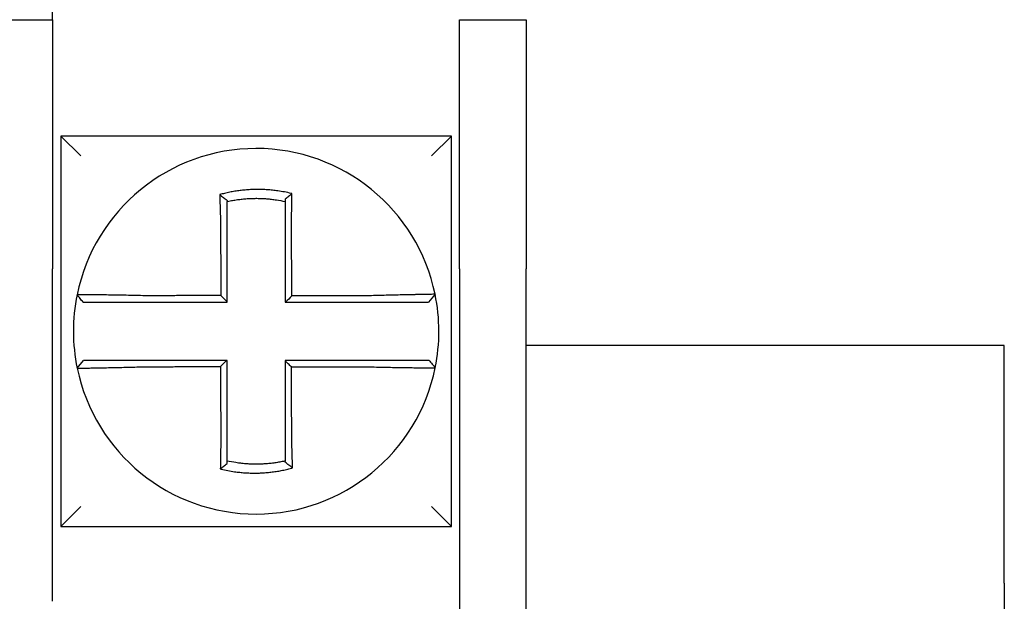
# Model space of a CAD drawing. Units: inches. Extents: x -35 to 95, y -21 to 49.
# Drawn here: x -9 to -8, y 21 to 21 of the extents above; entities that cross this region are included whole.
import ezdxf

# ---------------------------------------------------------------- set-up
doc = ezdxf.new("R2010")
doc.units = ezdxf.units.IN
doc.header["$MEASUREMENT"] = 0

msp = doc.modelspace()

# ---------------------------------------------------------------- linework, layer by layer
at = {"color": 7}
for p, q in [((-8.50567, 21.13604), (-8.50567, 21.32104)), ((-8.54567, 21.13604), (-8.50567, 21.13604)), ((-8.50567, 21.13604), (-8.50567, 20.98604)), ((-8.26067, 21.13604), (-8.22067, 21.13604)), ((-8.26067, 20.98604), (-8.26067, 21.13604)), ((-8.22067, 21.13604), (-8.22067, 20.98604)), ((-8.50067, 21.06604), (-8.48867, 21.05404)), ((-8.50067, 21.06604), (-8.50067, 20.83104)), ((-8.26567, 21.06604), (-8.50067, 21.06604)), ((-8.26567, 21.06604), (-8.27767, 21.05404)), ((-8.26567, 20.83104), (-8.26567, 21.06604)), ((-8.50567, 20.78604), (-8.50567, 20.98604)), ((-8.26067, 20.98604), (-8.26067, 20.78104)), ((-8.22067, 20.72604), (-8.22067, 20.98604)), ((-8.27545, 20.97082), (-8.27935, 20.96604)), ((-7.93283, 20.94004), (-8.22067, 20.94004)), ((-7.93283, 20.79704), (-7.93283, 20.94004)), ((-8.49089, 20.92626), (-8.487, 20.93104)), ((-8.50067, 20.83104), (-8.48867, 20.84304)), ((-8.26567, 20.83104), (-8.27767, 20.84304)), ((-8.50067, 20.83104), (-8.26567, 20.83104)), ((-7.93283, 20.79704), (-7.93283, 20.75704))]:
    msp.add_line(p, q, dxfattribs=at)
for start, end in [(11.68676, 168.46476), (168.48041, 191.68676), (348.48041, 11.68676), (191.68676, 348.46478)]:
    msp.add_arc((-8.38317, 20.94854), 0.11, start, end, dxfattribs=at)
for points, knots in [([(-8.36161, 21.03136), (-8.36176, 21.0314), (-8.36191, 21.03144), (-8.36485, 21.03215), (-8.36748, 21.03265), (-8.3712, 21.03318), (-8.37224, 21.03331), (-8.37433, 21.03353), (-8.37537, 21.03362), (-8.37747, 21.03376), (-8.37851, 21.03381), (-8.38061, 21.03388), (-8.38166, 21.03389), (-8.38287, 21.03388), (-8.38303, 21.03388), (-8.38408, 21.03387), (-8.38496, 21.03385), (-8.38689, 21.03376), (-8.38794, 21.0337), (-8.39003, 21.03353), (-8.39107, 21.03343), (-8.39315, 21.03319), (-8.39418, 21.03305), (-8.39626, 21.03273), (-8.39729, 21.03255), (-8.39931, 21.03216), (-8.40035, 21.03194), (-8.40241, 21.03147), (-8.40338, 21.03123), (-8.4046, 21.0309), (-8.40484, 21.03084), (-8.40508, 21.03077)], [-0.1057484, -0.1057484, -0.1057484, -0.1057484, -0.1045732, -0.1045732, -0.0831638, -0.0831638, -0.0748189, -0.0748189, -0.0664803, -0.0664803, -0.0581481, -0.0581481, -0.0498222, -0.0498222, -0.0485252, -0.0485252, -0.0415027, -0.0415027, -0.0331895, -0.0331895, -0.0248826, -0.0248826, -0.0165821, -0.0165821, -0.0082879, -0.0082879, 0, 0, 0.0075229, 0.0075229, 0.0094037, 0.0094037, 0.0094037, 0.0094037]), ([(-8.40508, 21.03077), (-8.40435, 21.03022), (-8.40361, 21.02966), (-8.40214, 21.02852), (-8.4014, 21.02793), (-8.40067, 21.02733)], [0, 0, 0, 0, 0.0079276, 0.0079276, 0.0160984, 0.0160984, 0.0160984, 0.0160984]), ([(-8.40508, 21.03077), (-8.40507, 21.03044), (-8.40506, 21.03012), (-8.40503, 21.02874), (-8.405, 21.02767), (-8.40496, 21.02631), (-8.40495, 21.02603), (-8.40494, 21.02546), (-8.40493, 21.02518), (-8.40491, 21.02461), (-8.40491, 21.02432), (-8.40489, 21.02375), (-8.40488, 21.02346), (-8.40487, 21.02305), (-8.40486, 21.02292), (-8.40486, 21.02263), (-8.40485, 21.02247), (-8.40484, 21.02202), (-8.40483, 21.02173), (-8.40481, 21.02116), (-8.4048, 21.02087), (-8.40479, 21.0203), (-8.40478, 21.02001), (-8.40476, 21.01944), (-8.40475, 21.01916), (-8.40473, 21.0186), (-8.40472, 21.01832), (-8.40471, 21.01776), (-8.4047, 21.01748), (-8.40467, 21.01665), (-8.40465, 21.01609), (-8.40463, 21.01541), (-8.40463, 21.01529), (-8.40462, 21.01517)], [-0.16154815, -0.16154815, -0.16154815, -0.16154815, -0.15915764, -0.15915764, -0.15144251, -0.15144251, -0.14943036, -0.14943036, -0.14741039, -0.14741039, -0.14538616, -0.14538616, -0.14336136, -0.14336136, -0.14246134, -0.14246134, -0.14133976, -0.14133976, -0.13932522, -0.13932522, -0.13732167, -0.13732167, -0.13533309, -0.13533309, -0.1333635, -0.1333635, -0.13141692, -0.13141692, -0.12949741, -0.12949741, -0.12563984, -0.12563984, -0.12479669, -0.12479669, -0.12479669, -0.12479669]), ([(-8.40067, 21.0266), (-8.40056, 21.02663), (-8.40044, 21.02665), (-8.39931, 21.0269), (-8.39833, 21.0271), (-8.39643, 21.02744), (-8.39546, 21.0276), (-8.39351, 21.02788), (-8.39253, 21.028), (-8.39058, 21.0282), (-8.3896, 21.02829), (-8.38764, 21.02842), (-8.38666, 21.02847), (-8.38485, 21.02853), (-8.38402, 21.02854), (-8.38304, 21.02854), (-8.38289, 21.02854), (-8.38175, 21.02853), (-8.38077, 21.02851), (-8.37881, 21.02843), (-8.37783, 21.02837), (-8.37587, 21.02821), (-8.37489, 21.02812), (-8.37294, 21.02789), (-8.37197, 21.02776), (-8.36921, 21.02733), (-8.36748, 21.02701), (-8.36567, 21.0266)], [-0.00093432, -0.00093432, -0.00093432, -0.00093432, 0, 0, 0.00828786, 0.00828786, 0.01658206, 0.01658206, 0.02488259, 0.02488259, 0.03318945, 0.03318945, 0.04150266, 0.04150266, 0.04852515, 0.04852515, 0.0498222, 0.0498222, 0.05814808, 0.05814808, 0.0664803, 0.0664803, 0.07481887, 0.07481887, 0.08316379, 0.08316379, 0.09845315, 0.09845315, 0.09845315, 0.09845315]), ([(-8.36161, 21.03136), (-8.3623, 21.03082), (-8.36299, 21.03027), (-8.36435, 21.02918), (-8.36501, 21.02863), (-8.36567, 21.02807)], [-0.01498869, -0.01498869, -0.01498869, -0.01498869, -0.00740185, -0.00740185, 0, 0, 0, 0]), ([(-8.36567, 21.02807), (-8.36567, 21.02775), (-8.36567, 21.02744), (-8.36567, 21.02695), (-8.36567, 21.02677), (-8.36567, 21.0266)], [-0.006543442, -0.006543442, -0.006543442, -0.006543442, -0.00400229, -0.00400229, -0.002641218, -0.002641218, -0.002641218, -0.002641218]), ([(-8.3619, 21.01523), (-8.36188, 21.01616), (-8.36186, 21.0171), (-8.36183, 21.01831), (-8.36183, 21.01859), (-8.36182, 21.01915), (-8.36181, 21.01944), (-8.3618, 21.02001), (-8.36179, 21.02029), (-8.36178, 21.02087), (-8.36178, 21.02115), (-8.36176, 21.02173), (-8.36176, 21.02202), (-8.36175, 21.02256), (-8.36174, 21.02281), (-8.36174, 21.0231), (-8.36174, 21.02313), (-8.36173, 21.02346), (-8.36173, 21.02374), (-8.36172, 21.02432), (-8.36171, 21.0246), (-8.3617, 21.02518), (-8.3617, 21.02546), (-8.36169, 21.02603), (-8.36168, 21.02631), (-8.36167, 21.02715), (-8.36166, 21.0277), (-8.36164, 21.02913), (-8.36163, 21.03), (-8.36161, 21.03103), (-8.36161, 21.03119), (-8.36161, 21.03136), (-8.36161, 21.03136), (-8.36161, 21.03136)], [-0.02665004, -0.02665004, -0.02665004, -0.02665004, -0.02014972, -0.02014972, -0.01819325, -0.01819325, -0.01621318, -0.01621318, -0.01421355, -0.01421355, -0.01219837, -0.01219837, -0.01017163, -0.01017163, -0.00838361, -0.00838361, -0.00813728, -0.00813728, -0.0060992, -0.0060992, -0.00406118, -0.00406118, -0.00202692, -0.00202692, 0, 0, 0.00400229, 0.00400229, 0.01040595, 0.01040595, 0.01162784, 0.01162784, 0.01164439, 0.01164439, 0.01164439, 0.01164439]), ([(-8.40067, 21.01517), (-8.40067, 21.01528), (-8.40067, 21.01539), (-8.40067, 21.01601), (-8.40067, 21.01651), (-8.40067, 21.01727), (-8.40067, 21.01752), (-8.40067, 21.01803), (-8.40067, 21.01828), (-8.40067, 21.0188), (-8.40067, 21.01905), (-8.40067, 21.01957), (-8.40067, 21.01983), (-8.40067, 21.02035), (-8.40067, 21.02061), (-8.40067, 21.02113), (-8.40067, 21.02139), (-8.40067, 21.0218), (-8.40067, 21.02194), (-8.40067, 21.0222), (-8.40067, 21.02232), (-8.40067, 21.0227), (-8.40067, 21.02296), (-8.40067, 21.02347), (-8.40067, 21.02373), (-8.40067, 21.02425), (-8.40067, 21.02451), (-8.40067, 21.02502), (-8.40067, 21.02527), (-8.40067, 21.02589), (-8.40067, 21.02625), (-8.40067, 21.0266)], [0.12479669, 0.12479669, 0.12479669, 0.12479669, 0.12563984, 0.12563984, 0.12949741, 0.12949741, 0.13141692, 0.13141692, 0.1333635, 0.1333635, 0.13533309, 0.13533309, 0.13732167, 0.13732167, 0.13932522, 0.13932522, 0.14133976, 0.14133976, 0.14246134, 0.14246134, 0.14336136, 0.14336136, 0.14538616, 0.14538616, 0.14741039, 0.14741039, 0.14943036, 0.14943036, 0.15144251, 0.15144251, 0.15429016, 0.15429016, 0.15429016, 0.15429016]), ([(-8.36567, 21.0266), (-8.36567, 21.02627), (-8.36567, 21.02594), (-8.36567, 21.02535), (-8.36567, 21.02509), (-8.36567, 21.02457), (-8.36567, 21.02431), (-8.36567, 21.02379), (-8.36567, 21.02353), (-8.36567, 21.023), (-8.36567, 21.02274), (-8.36567, 21.02245), (-8.36567, 21.02242), (-8.36567, 21.02215), (-8.36567, 21.02192), (-8.36567, 21.02143), (-8.36567, 21.02116), (-8.36567, 21.02064), (-8.36567, 21.02038), (-8.36567, 21.01985), (-8.36567, 21.01959), (-8.36567, 21.01907), (-8.36567, 21.01881), (-8.36567, 21.0183), (-8.36567, 21.01804), (-8.36567, 21.01693), (-8.36567, 21.01608), (-8.36567, 21.01523)], [-0.00264122, -0.00264122, -0.00264122, -0.00264122, 0, 0, 0.00202692, 0.00202692, 0.00406118, 0.00406118, 0.0060992, 0.0060992, 0.00813728, 0.00813728, 0.00838361, 0.00838361, 0.01017163, 0.01017163, 0.01219837, 0.01219837, 0.01421355, 0.01421355, 0.01621318, 0.01621318, 0.01819325, 0.01819325, 0.02014972, 0.02014972, 0.02665004, 0.02665004, 0.02665004, 0.02665004]), ([(-8.40462, 21.01517), (-8.40461, 21.01276), (-8.4046, 21.01035), (-8.40458, 21.00654), (-8.40458, 21.00514), (-8.40456, 21.00235), (-8.40456, 21.00095), (-8.40454, 20.99816), (-8.40454, 20.99676), (-8.40452, 20.99397), (-8.40452, 20.99257), (-8.40451, 20.99102), (-8.40451, 20.99087), (-8.4045, 20.98948), (-8.4045, 20.98823), (-8.40448, 20.98559), (-8.40448, 20.98419), (-8.40447, 20.9814), (-8.40446, 20.98), (-8.40445, 20.97721), (-8.40444, 20.97581), (-8.40443, 20.97302), (-8.40442, 20.97163), (-8.40441, 20.97016), (-8.40441, 20.9701), (-8.40441, 20.97003)], [-0.1247967, -0.1247967, -0.1247967, -0.1247967, -0.1064223, -0.1064223, -0.09578, -0.09578, -0.0851378, -0.0851378, -0.0744956, -0.0744956, -0.0638534, -0.0638534, -0.0626893, -0.0626893, -0.0532111, -0.0532111, -0.0425689, -0.0425689, -0.0319267, -0.0319267, -0.0212845, -0.0212845, -0.0106422, -0.0106422, -0.0101375, -0.0101375, -0.0101375, -0.0101375]), ([(-8.40067, 20.9663), (-8.40067, 20.96761), (-8.40067, 20.96892), (-8.40067, 20.97163), (-8.40067, 20.97302), (-8.40067, 20.97581), (-8.40067, 20.97721), (-8.40067, 20.98), (-8.40067, 20.9814), (-8.40067, 20.98419), (-8.40067, 20.98559), (-8.40067, 20.98823), (-8.40067, 20.98948), (-8.40067, 20.99087), (-8.40067, 20.99102), (-8.40067, 20.99257), (-8.40067, 20.99397), (-8.40067, 20.99676), (-8.40067, 20.99816), (-8.40067, 21.00095), (-8.40067, 21.00235), (-8.40067, 21.00514), (-8.40067, 21.00654), (-8.40067, 21.01035), (-8.40067, 21.01276), (-8.40067, 21.01517)], [0.0006686, 0.0006686, 0.0006686, 0.0006686, 0.0106422, 0.0106422, 0.0212845, 0.0212845, 0.0319267, 0.0319267, 0.0425689, 0.0425689, 0.0532111, 0.0532111, 0.0626893, 0.0626893, 0.0638534, 0.0638534, 0.0744956, 0.0744956, 0.0851378, 0.0851378, 0.09578, 0.09578, 0.1064223, 0.1064223, 0.1247967, 0.1247967, 0.1247967, 0.1247967]), ([(-8.36567, 21.01523), (-8.36567, 21.01419), (-8.36567, 21.01316), (-8.36567, 21.01073), (-8.36567, 21.00933), (-8.36567, 21.00654), (-8.36567, 21.00514), (-8.36567, 21.00235), (-8.36567, 21.00095), (-8.36567, 20.99816), (-8.36567, 20.99676), (-8.36567, 20.99397), (-8.36567, 20.99257), (-8.36567, 20.99103), (-8.36567, 20.99089), (-8.36567, 20.98949), (-8.36567, 20.98824), (-8.36567, 20.98559), (-8.36567, 20.98419), (-8.36567, 20.9814), (-8.36567, 20.98), (-8.36567, 20.97721), (-8.36567, 20.97581), (-8.36567, 20.97163), (-8.36567, 20.96883), (-8.36567, 20.96604)], [0.02665, 0.02665, 0.02665, 0.02665, 0.0345292, 0.0345292, 0.0451714, 0.0451714, 0.0558136, 0.0558136, 0.0664559, 0.0664559, 0.0770981, 0.0770981, 0.0877403, 0.0877403, 0.0888457, 0.0888457, 0.0983825, 0.0983825, 0.1090248, 0.1090248, 0.119667, 0.119667, 0.1303092, 0.1303092, 0.1515937, 0.1515937, 0.1515937, 0.1515937]), ([(-8.36169, 20.96977), (-8.3617, 20.97132), (-8.3617, 20.97287), (-8.36172, 20.97581), (-8.36172, 20.97721), (-8.36174, 20.98), (-8.36174, 20.9814), (-8.36176, 20.98419), (-8.36176, 20.98559), (-8.36178, 20.98824), (-8.36178, 20.98949), (-8.36179, 20.99089), (-8.36179, 20.99103), (-8.3618, 20.99257), (-8.3618, 20.99397), (-8.36182, 20.99676), (-8.36182, 20.99816), (-8.36183, 21.00095), (-8.36184, 21.00235), (-8.36185, 21.00514), (-8.36186, 21.00654), (-8.36187, 21.00933), (-8.36188, 21.01073), (-8.36189, 21.01316), (-8.3619, 21.01419), (-8.3619, 21.01523)], [-0.1421171, -0.1421171, -0.1421171, -0.1421171, -0.1303092, -0.1303092, -0.119667, -0.119667, -0.1090248, -0.1090248, -0.0983825, -0.0983825, -0.0888457, -0.0888457, -0.0877403, -0.0877403, -0.0770981, -0.0770981, -0.0664559, -0.0664559, -0.0558136, -0.0558136, -0.0451714, -0.0451714, -0.0345292, -0.0345292, -0.02665, -0.02665, -0.02665, -0.02665]), ([(-8.49095, 20.97054), (-8.49095, 20.97053), (-8.49095, 20.97053), (-8.49095, 20.97053), (-8.49095, 20.97053), (-8.49095, 20.97053), (-8.49095, 20.97053), (-8.49095, 20.97052), (-8.49095, 20.97052), (-8.49095, 20.97052), (-8.49095, 20.97052), (-8.49095, 20.97052), (-8.49095, 20.97052), (-8.49095, 20.97052), (-8.49095, 20.97052), (-8.49095, 20.97052), (-8.49095, 20.97052), (-8.49095, 20.97051), (-8.49095, 20.97051), (-8.49095, 20.97051), (-8.49096, 20.97051), (-8.49096, 20.97051), (-8.49096, 20.97051), (-8.49096, 20.97051), (-8.49096, 20.97051), (-8.49096, 20.97051), (-8.49096, 20.97051), (-8.49096, 20.97051)], [-0.0254388, -0.0254388, -0.0254388, -0.0254388, -0.02116721, -0.02116721, -0.01905049, -0.01905049, -0.01693377, -0.01693377, -0.01481705, -0.01481705, -0.01271677, -0.01271677, -0.01270033, -0.01270033, -0.01058361, -0.01058361, -0.00846688, -0.00846688, -0.00635016, -0.00635016, -0.00423344, -0.00423344, -0.00211672, -0.00211672, 0, 0, 0.00000783, 0.00000783, 0.00000783, 0.00000783]), ([(-8.4873, 20.96604), (-8.48791, 20.96678), (-8.48852, 20.96753), (-8.48974, 20.96902), (-8.49035, 20.96976), (-8.49096, 20.97051)], [0, 0, 0, 0, 0.00733474, 0.00733474, 0.01466947, 0.01466947, 0.01466947, 0.01466947]), ([(-8.44983, 20.96992), (-8.45375, 20.97002), (-8.45768, 20.97011), (-8.46314, 20.97022), (-8.46478, 20.97025), (-8.46795, 20.9703), (-8.46949, 20.97033), (-8.47251, 20.97037), (-8.474, 20.97039), (-8.4766, 20.97043), (-8.47774, 20.97044), (-8.47898, 20.97045), (-8.47914, 20.97046), (-8.4805, 20.97047), (-8.48163, 20.97048), (-8.48375, 20.97051), (-8.48475, 20.97051), (-8.48649, 20.97053), (-8.48726, 20.97053), (-8.48857, 20.97054), (-8.48912, 20.97054), (-8.49004, 20.97055), (-8.49038, 20.97055), (-8.49084, 20.97054), (-8.49095, 20.97054), (-8.49095, 20.97054)], [-0.171762, -0.171762, -0.171762, -0.171762, -0.1446261, -0.1446261, -0.1326816, -0.1326816, -0.1208916, -0.1208916, -0.1086117, -0.1086117, -0.0982952, -0.0982952, -0.0967515, -0.0967515, -0.085043, -0.085043, -0.07283, -0.07283, -0.0610374, -0.0610374, -0.0493337, -0.0493337, -0.037136, -0.037136, -0.0254388, -0.0254388, -0.0254388, -0.0254388]), ([(-8.40441, 20.97003), (-8.40596, 20.97003), (-8.4075, 20.97002), (-8.41045, 20.97002), (-8.41184, 20.97001), (-8.41464, 20.97001), (-8.41603, 20.97), (-8.41883, 20.97), (-8.42022, 20.96999), (-8.42301, 20.96999), (-8.42441, 20.96998), (-8.42581, 20.96998), (-8.42581, 20.96998), (-8.42721, 20.96998), (-8.4286, 20.96997), (-8.4314, 20.96997), (-8.43279, 20.96996), (-8.43558, 20.96996), (-8.43698, 20.96995), (-8.43977, 20.96995), (-8.44117, 20.96994), (-8.44396, 20.96994), (-8.44536, 20.96993), (-8.44778, 20.96993), (-8.4488, 20.96992), (-8.44983, 20.96992)], [-0.2870901, -0.2870901, -0.2870901, -0.2870901, -0.2753115, -0.2753115, -0.2646692, -0.2646692, -0.254027, -0.254027, -0.2433848, -0.2433848, -0.2327525, -0.2327525, -0.2327425, -0.2327425, -0.2221003, -0.2221003, -0.2114581, -0.2114581, -0.2008159, -0.2008159, -0.1901736, -0.1901736, -0.1795314, -0.1795314, -0.171762, -0.171762, -0.171762, -0.171762]), ([(-8.40441, 20.97003), (-8.40379, 20.96941), (-8.40317, 20.96879), (-8.40192, 20.96755), (-8.4013, 20.96692), (-8.40067, 20.9663)], [0, 0, 0, 0, 0.00819805, 0.00819805, 0.01643114, 0.01643114, 0.01643114, 0.01643114]), ([(-8.3165, 20.96988), (-8.31893, 20.96987), (-8.32135, 20.96987), (-8.32517, 20.96986), (-8.32657, 20.96985), (-8.32936, 20.96985), (-8.33076, 20.96984), (-8.33355, 20.96984), (-8.33495, 20.96983), (-8.33774, 20.96983), (-8.33914, 20.96982), (-8.34053, 20.96982), (-8.34054, 20.96982), (-8.34193, 20.96982), (-8.34333, 20.96981), (-8.34612, 20.96981), (-8.34752, 20.9698), (-8.35031, 20.9698), (-8.35171, 20.96979), (-8.3545, 20.96979), (-8.3559, 20.96978), (-8.35869, 20.96978), (-8.36009, 20.96977), (-8.36155, 20.96977), (-8.36162, 20.96977), (-8.36169, 20.96977)], [-0.1248656, -0.1248656, -0.1248656, -0.1248656, -0.1064223, -0.1064223, -0.09578, -0.09578, -0.0851378, -0.0851378, -0.0744956, -0.0744956, -0.0638534, -0.0638534, -0.063844, -0.063844, -0.0532111, -0.0532111, -0.0425689, -0.0425689, -0.0319267, -0.0319267, -0.0212845, -0.0212845, -0.0106422, -0.0106422, -0.0101158, -0.0101158, -0.0101158, -0.0101158]), ([(-8.27545, 20.97082), (-8.27545, 20.97081), (-8.27591, 20.9708), (-8.27726, 20.97076), (-8.27781, 20.97075), (-8.27912, 20.97073), (-8.27988, 20.97071), (-8.28162, 20.97068), (-8.28261, 20.97066), (-8.28473, 20.97062), (-8.28586, 20.9706), (-8.28725, 20.97057), (-8.28744, 20.97057), (-8.28869, 20.97054), (-8.28979, 20.97052), (-8.29235, 20.97047), (-8.29383, 20.97044), (-8.29686, 20.97038), (-8.29839, 20.97034), (-8.30156, 20.97027), (-8.3032, 20.97023), (-8.3066, 20.97015), (-8.30837, 20.97011), (-8.31175, 20.97002), (-8.31338, 20.96997), (-8.3155, 20.96991), (-8.316, 20.96989), (-8.3165, 20.96988)], [-0.2703526, -0.2703526, -0.2703526, -0.2703526, -0.2467351, -0.2467351, -0.2351656, -0.2351656, -0.2234891, -0.2234891, -0.2113762, -0.2113762, -0.1997447, -0.1997447, -0.1978909, -0.1978909, -0.1879438, -0.1879438, -0.1757064, -0.1757064, -0.1639401, -0.1639401, -0.1520032, -0.1520032, -0.1395897, -0.1395897, -0.1283271, -0.1283271, -0.1248656, -0.1248656, -0.1248656, -0.1248656]), ([(-8.4873, 20.96604), (-8.4873, 20.96604), (-8.4873, 20.96604), (-8.4873, 20.96604), (-8.48729, 20.96604), (-8.48729, 20.96604), (-8.48729, 20.96604), (-8.48729, 20.96604), (-8.48729, 20.96604), (-8.48729, 20.96604), (-8.48729, 20.96604), (-8.48729, 20.96604), (-8.48729, 20.96604), (-8.48728, 20.96604), (-8.48728, 20.96604), (-8.48728, 20.96604), (-8.48728, 20.96604), (-8.48728, 20.96604), (-8.48728, 20.96604), (-8.48728, 20.96604), (-8.48728, 20.96604), (-8.48728, 20.96604), (-8.48728, 20.96604), (-8.48727, 20.96604), (-8.48727, 20.96604), (-8.48727, 20.96604), (-8.48727, 20.96604), (-8.48727, 20.96604)], [-0.00000783, -0.00000783, -0.00000783, -0.00000783, 0, 0, 0.00211672, 0.00211672, 0.00423344, 0.00423344, 0.00635016, 0.00635016, 0.00846688, 0.00846688, 0.01058361, 0.01058361, 0.01270033, 0.01270033, 0.01271677, 0.01271677, 0.01481705, 0.01481705, 0.01693377, 0.01693377, 0.01905049, 0.01905049, 0.02116721, 0.02116721, 0.0254388, 0.0254388, 0.0254388, 0.0254388]), ([(-8.48727, 20.96604), (-8.48726, 20.96604), (-8.48716, 20.96604), (-8.48674, 20.96604), (-8.48642, 20.96604), (-8.48558, 20.96604), (-8.48508, 20.96604), (-8.48388, 20.96604), (-8.48319, 20.96604), (-8.48159, 20.96604), (-8.48069, 20.96604), (-8.47875, 20.96604), (-8.47773, 20.96604), (-8.47649, 20.96604), (-8.47634, 20.96604), (-8.47521, 20.96604), (-8.47418, 20.96604), (-8.47181, 20.96604), (-8.47046, 20.96604), (-8.46771, 20.96604), (-8.46632, 20.96604), (-8.46343, 20.96604), (-8.46194, 20.96604), (-8.45698, 20.96604), (-8.4534, 20.96604), (-8.44983, 20.96604)], [0.0254388, 0.0254388, 0.0254388, 0.0254388, 0.037136, 0.037136, 0.0493337, 0.0493337, 0.0610374, 0.0610374, 0.07283, 0.07283, 0.085043, 0.085043, 0.0967515, 0.0967515, 0.0982952, 0.0982952, 0.1086117, 0.1086117, 0.1208916, 0.1208916, 0.1326816, 0.1326816, 0.1446261, 0.1446261, 0.171762, 0.171762, 0.171762, 0.171762]), ([(-8.44983, 20.96604), (-8.4488, 20.96604), (-8.44778, 20.96604), (-8.44536, 20.96604), (-8.44396, 20.96604), (-8.44117, 20.96604), (-8.43977, 20.96604), (-8.43698, 20.96604), (-8.43558, 20.96604), (-8.43279, 20.96604), (-8.4314, 20.96604), (-8.4286, 20.96604), (-8.42721, 20.96604), (-8.42581, 20.96604), (-8.42581, 20.96604), (-8.42441, 20.96604), (-8.42301, 20.96604), (-8.42022, 20.96604), (-8.41883, 20.96604), (-8.41603, 20.96604), (-8.41464, 20.96604), (-8.41184, 20.96604), (-8.41045, 20.96604), (-8.40626, 20.96604), (-8.40346, 20.96604), (-8.40067, 20.96604)], [0.171762, 0.171762, 0.171762, 0.171762, 0.1795314, 0.1795314, 0.1901736, 0.1901736, 0.2008159, 0.2008159, 0.2114581, 0.2114581, 0.2221003, 0.2221003, 0.2327425, 0.2327425, 0.2327525, 0.2327525, 0.2433848, 0.2433848, 0.254027, 0.254027, 0.2646692, 0.2646692, 0.2753115, 0.2753115, 0.2965896, 0.2965896, 0.2965896, 0.2965896]), ([(-8.36541, 20.96604), (-8.3641, 20.96604), (-8.36279, 20.96604), (-8.36009, 20.96604), (-8.35869, 20.96604), (-8.3559, 20.96604), (-8.3545, 20.96604), (-8.35171, 20.96604), (-8.35031, 20.96604), (-8.34752, 20.96604), (-8.34612, 20.96604), (-8.34333, 20.96604), (-8.34193, 20.96604), (-8.34054, 20.96604), (-8.34053, 20.96604), (-8.33914, 20.96604), (-8.33774, 20.96604), (-8.33495, 20.96604), (-8.33355, 20.96604), (-8.33076, 20.96604), (-8.32936, 20.96604), (-8.32657, 20.96604), (-8.32517, 20.96604), (-8.32135, 20.96604), (-8.31893, 20.96604), (-8.3165, 20.96604)], [0.0006701, 0.0006701, 0.0006701, 0.0006701, 0.0106422, 0.0106422, 0.0212845, 0.0212845, 0.0319267, 0.0319267, 0.0425689, 0.0425689, 0.0532111, 0.0532111, 0.063844, 0.063844, 0.0638534, 0.0638534, 0.0744956, 0.0744956, 0.0851378, 0.0851378, 0.09578, 0.09578, 0.1064223, 0.1064223, 0.1248656, 0.1248656, 0.1248656, 0.1248656]), ([(-8.3165, 20.96604), (-8.31605, 20.96604), (-8.31559, 20.96604), (-8.31365, 20.96604), (-8.31218, 20.96604), (-8.30909, 20.96604), (-8.30749, 20.96604), (-8.3044, 20.96604), (-8.30292, 20.96604), (-8.30004, 20.96604), (-8.29865, 20.96604), (-8.29591, 20.96604), (-8.29457, 20.96604), (-8.29225, 20.96604), (-8.29126, 20.96604), (-8.29014, 20.96604), (-8.28996, 20.96604), (-8.2887, 20.96604), (-8.28769, 20.96604), (-8.28577, 20.96604), (-8.28488, 20.96604), (-8.28331, 20.96604), (-8.28263, 20.96604), (-8.28145, 20.96604), (-8.28096, 20.96604), (-8.27976, 20.96604), (-8.27935, 20.96604), (-8.27935, 20.96604)], [0.1248656, 0.1248656, 0.1248656, 0.1248656, 0.1283271, 0.1283271, 0.1395897, 0.1395897, 0.1520032, 0.1520032, 0.1639401, 0.1639401, 0.1757064, 0.1757064, 0.1879438, 0.1879438, 0.1978909, 0.1978909, 0.1997447, 0.1997447, 0.2113762, 0.2113762, 0.2234891, 0.2234891, 0.2351656, 0.2351656, 0.2467351, 0.2467351, 0.2701034, 0.2701034, 0.2701034, 0.2701034]), ([(-8.44984, 20.93104), (-8.4503, 20.93104), (-8.45075, 20.93104), (-8.45269, 20.93104), (-8.45417, 20.93104), (-8.45725, 20.93104), (-8.45885, 20.93104), (-8.46194, 20.93104), (-8.46343, 20.93104), (-8.4663, 20.93104), (-8.46769, 20.93104), (-8.47043, 20.93104), (-8.47177, 20.93104), (-8.47409, 20.93104), (-8.47509, 20.93104), (-8.47621, 20.93104), (-8.47638, 20.93104), (-8.47764, 20.93104), (-8.47866, 20.93104), (-8.48057, 20.93104), (-8.48146, 20.93104), (-8.48303, 20.93104), (-8.48372, 20.93104), (-8.48489, 20.93104), (-8.48539, 20.93104), (-8.48659, 20.93104), (-8.487, 20.93104), (-8.487, 20.93104)], [0.1248656, 0.1248656, 0.1248656, 0.1248656, 0.1283271, 0.1283271, 0.1395897, 0.1395897, 0.1520032, 0.1520032, 0.1639401, 0.1639401, 0.1757064, 0.1757064, 0.1879438, 0.1879438, 0.1978909, 0.1978909, 0.1997447, 0.1997447, 0.2113762, 0.2113762, 0.2234891, 0.2234891, 0.2351656, 0.2351656, 0.2467351, 0.2467351, 0.2701034, 0.2701034, 0.2701034, 0.2701034]), ([(-8.40094, 20.93104), (-8.40224, 20.93104), (-8.40355, 20.93104), (-8.40626, 20.93104), (-8.40766, 20.93104), (-8.41045, 20.93104), (-8.41184, 20.93104), (-8.41464, 20.93104), (-8.41603, 20.93104), (-8.41883, 20.93104), (-8.42022, 20.93104), (-8.42302, 20.93104), (-8.42441, 20.93104), (-8.42581, 20.93104), (-8.42581, 20.93104), (-8.42721, 20.93104), (-8.4286, 20.93104), (-8.4314, 20.93104), (-8.43279, 20.93104), (-8.43559, 20.93104), (-8.43698, 20.93104), (-8.43978, 20.93104), (-8.44117, 20.93104), (-8.44499, 20.93104), (-8.44741, 20.93104), (-8.44984, 20.93104)], [0.0006701, 0.0006701, 0.0006701, 0.0006701, 0.0106422, 0.0106422, 0.0212845, 0.0212845, 0.0319267, 0.0319267, 0.0425689, 0.0425689, 0.0532111, 0.0532111, 0.063844, 0.063844, 0.0638534, 0.0638534, 0.0744956, 0.0744956, 0.0851378, 0.0851378, 0.09578, 0.09578, 0.1064223, 0.1064223, 0.1248656, 0.1248656, 0.1248656, 0.1248656]), ([(-8.44984, 20.9272), (-8.44741, 20.92721), (-8.44499, 20.92721), (-8.44117, 20.92722), (-8.43978, 20.92722), (-8.43698, 20.92723), (-8.43559, 20.92723), (-8.43279, 20.92724), (-8.4314, 20.92724), (-8.4286, 20.92725), (-8.42721, 20.92725), (-8.42581, 20.92726), (-8.42581, 20.92726), (-8.42441, 20.92726), (-8.42302, 20.92726), (-8.42022, 20.92727), (-8.41883, 20.92727), (-8.41603, 20.92728), (-8.41464, 20.92728), (-8.41184, 20.92729), (-8.41045, 20.92729), (-8.40766, 20.9273), (-8.40626, 20.9273), (-8.40479, 20.92731), (-8.40472, 20.92731), (-8.40465, 20.92731)], [-0.1248656, -0.1248656, -0.1248656, -0.1248656, -0.1064223, -0.1064223, -0.09578, -0.09578, -0.0851378, -0.0851378, -0.0744956, -0.0744956, -0.0638534, -0.0638534, -0.063844, -0.063844, -0.0532111, -0.0532111, -0.0425689, -0.0425689, -0.0319267, -0.0319267, -0.0212845, -0.0212845, -0.0106422, -0.0106422, -0.0101158, -0.0101158, -0.0101158, -0.0101158]), ([(-8.40465, 20.92731), (-8.40465, 20.92576), (-8.40464, 20.92421), (-8.40463, 20.92126), (-8.40462, 20.91987), (-8.40461, 20.91707), (-8.4046, 20.91568), (-8.40459, 20.91288), (-8.40458, 20.91149), (-8.40457, 20.90884), (-8.40456, 20.90759), (-8.40456, 20.90619), (-8.40456, 20.90605), (-8.40455, 20.9045), (-8.40454, 20.90311), (-8.40453, 20.90031), (-8.40452, 20.89892), (-8.40451, 20.89612), (-8.4045, 20.89473), (-8.40449, 20.89193), (-8.40448, 20.89054), (-8.40447, 20.88774), (-8.40446, 20.88635), (-8.40445, 20.88392), (-8.40445, 20.88288), (-8.40444, 20.88185)], [-0.1421171, -0.1421171, -0.1421171, -0.1421171, -0.1303092, -0.1303092, -0.119667, -0.119667, -0.1090248, -0.1090248, -0.0983825, -0.0983825, -0.0888457, -0.0888457, -0.0877403, -0.0877403, -0.0770981, -0.0770981, -0.0664559, -0.0664559, -0.0558136, -0.0558136, -0.0451714, -0.0451714, -0.0345292, -0.0345292, -0.02665, -0.02665, -0.02665, -0.02665]), ([(-8.40067, 20.88185), (-8.40067, 20.88288), (-8.40067, 20.88392), (-8.40067, 20.88635), (-8.40067, 20.88774), (-8.40067, 20.89054), (-8.40067, 20.89193), (-8.40067, 20.89473), (-8.40067, 20.89612), (-8.40067, 20.89892), (-8.40067, 20.90031), (-8.40067, 20.90311), (-8.40067, 20.9045), (-8.40067, 20.90605), (-8.40067, 20.90619), (-8.40067, 20.90759), (-8.40067, 20.90884), (-8.40067, 20.91149), (-8.40067, 20.91288), (-8.40067, 20.91568), (-8.40067, 20.91707), (-8.40067, 20.91987), (-8.40067, 20.92126), (-8.40067, 20.92545), (-8.40067, 20.92825), (-8.40067, 20.93104)], [0.02665, 0.02665, 0.02665, 0.02665, 0.0345292, 0.0345292, 0.0451714, 0.0451714, 0.0558136, 0.0558136, 0.0664559, 0.0664559, 0.0770981, 0.0770981, 0.0877403, 0.0877403, 0.0888457, 0.0888457, 0.0983825, 0.0983825, 0.1090248, 0.1090248, 0.119667, 0.119667, 0.1303092, 0.1303092, 0.1515937, 0.1515937, 0.1515937, 0.1515937]), ([(-8.31652, 20.93104), (-8.31754, 20.93104), (-8.31856, 20.93104), (-8.32098, 20.93104), (-8.32238, 20.93104), (-8.32517, 20.93104), (-8.32657, 20.93104), (-8.32936, 20.93104), (-8.33076, 20.93104), (-8.33355, 20.93104), (-8.33495, 20.93104), (-8.33774, 20.93104), (-8.33914, 20.93104), (-8.34054, 20.93104), (-8.34054, 20.93104), (-8.34193, 20.93104), (-8.34333, 20.93104), (-8.34612, 20.93104), (-8.34752, 20.93104), (-8.35031, 20.93104), (-8.35171, 20.93104), (-8.3545, 20.93104), (-8.3559, 20.93104), (-8.36009, 20.93104), (-8.36288, 20.93104), (-8.36567, 20.93104)], [0.1717733, 0.1717733, 0.1717733, 0.1717733, 0.1795427, 0.1795427, 0.1901849, 0.1901849, 0.2008271, 0.2008271, 0.2114693, 0.2114693, 0.2221116, 0.2221116, 0.2327538, 0.2327538, 0.2327638, 0.2327638, 0.243396, 0.243396, 0.2540383, 0.2540383, 0.2646805, 0.2646805, 0.2753227, 0.2753227, 0.2966009, 0.2966009, 0.2966009, 0.2966009]), ([(-8.36193, 20.92705), (-8.36255, 20.92767), (-8.36318, 20.92829), (-8.36442, 20.92953), (-8.36505, 20.93015), (-8.36567, 20.93078)], [0, 0, 0, 0, 0.00819965, 0.00819965, 0.01643114, 0.01643114, 0.01643114, 0.01643114]), ([(-8.36567, 20.93078), (-8.36567, 20.92947), (-8.36567, 20.92816), (-8.36567, 20.92545), (-8.36567, 20.92406), (-8.36567, 20.92126), (-8.36567, 20.91987), (-8.36567, 20.91707), (-8.36567, 20.91568), (-8.36567, 20.91288), (-8.36567, 20.91149), (-8.36567, 20.90869), (-8.36567, 20.9073), (-8.36567, 20.9059), (-8.36567, 20.9059), (-8.36567, 20.9045), (-8.36567, 20.90311), (-8.36567, 20.90031), (-8.36567, 20.89892), (-8.36567, 20.89612), (-8.36567, 20.89473), (-8.36567, 20.89193), (-8.36567, 20.89054), (-8.36567, 20.88673), (-8.36567, 20.88432), (-8.36567, 20.88191)], [0.0006686, 0.0006686, 0.0006686, 0.0006686, 0.0106422, 0.0106422, 0.0212845, 0.0212845, 0.0319267, 0.0319267, 0.0425689, 0.0425689, 0.0532111, 0.0532111, 0.0638529, 0.0638529, 0.0638534, 0.0638534, 0.0744956, 0.0744956, 0.0851378, 0.0851378, 0.09578, 0.09578, 0.1064223, 0.1064223, 0.1247967, 0.1247967, 0.1247967, 0.1247967]), ([(-8.27908, 20.93104), (-8.27908, 20.93104), (-8.27919, 20.93104), (-8.2796, 20.93104), (-8.27992, 20.93104), (-8.28076, 20.93104), (-8.28126, 20.93104), (-8.28246, 20.93104), (-8.28316, 20.93104), (-8.28475, 20.93104), (-8.28565, 20.93104), (-8.28759, 20.93104), (-8.28862, 20.93104), (-8.28986, 20.93104), (-8.29, 20.93104), (-8.29113, 20.93104), (-8.29216, 20.93104), (-8.29453, 20.93104), (-8.29588, 20.93104), (-8.29863, 20.93104), (-8.30003, 20.93104), (-8.30291, 20.93104), (-8.3044, 20.93104), (-8.30936, 20.93104), (-8.31294, 20.93104), (-8.31652, 20.93104)], [0.0253976, 0.0253976, 0.0253976, 0.0253976, 0.0371473, 0.0371473, 0.049345, 0.049345, 0.0610487, 0.0610487, 0.0728412, 0.0728412, 0.0850543, 0.0850543, 0.0967628, 0.0967628, 0.0983004, 0.0983004, 0.1086229, 0.1086229, 0.1209029, 0.1209029, 0.1326928, 0.1326928, 0.1446374, 0.1446374, 0.1717733, 0.1717733, 0.1717733, 0.1717733]), ([(-8.27905, 20.93104), (-8.27905, 20.93104), (-8.27905, 20.93104), (-8.27905, 20.93104), (-8.27905, 20.93104), (-8.27905, 20.93104), (-8.27905, 20.93104), (-8.27906, 20.93104), (-8.27906, 20.93104), (-8.27906, 20.93104), (-8.27906, 20.93104), (-8.27906, 20.93104), (-8.27906, 20.93104), (-8.27906, 20.93104), (-8.27906, 20.93104), (-8.27906, 20.93104), (-8.27906, 20.93104), (-8.27907, 20.93104), (-8.27907, 20.93104), (-8.27907, 20.93104), (-8.27907, 20.93104), (-8.27907, 20.93104), (-8.27907, 20.93104), (-8.27907, 20.93104), (-8.27907, 20.93104), (-8.27908, 20.93104)], [0, 0, 0, 0, 0.00211672, 0.00211672, 0.00423344, 0.00423344, 0.00635016, 0.00635016, 0.00846688, 0.00846688, 0.0105836, 0.0105836, 0.01269902, 0.01269902, 0.01270033, 0.01270033, 0.01481705, 0.01481705, 0.01693377, 0.01693377, 0.01905049, 0.01905049, 0.02116721, 0.02116721, 0.02539764, 0.02539764, 0.02539764, 0.02539764]), ([(-8.27905, 20.93104), (-8.27844, 20.93029), (-8.27783, 20.92955), (-8.27661, 20.92806), (-8.276, 20.92732), (-8.27539, 20.92657)], [0, 0, 0, 0, 0.00733475, 0.00733475, 0.0146695, 0.0146695, 0.0146695, 0.0146695]), ([(-8.49089, 20.92626), (-8.49089, 20.92627), (-8.49043, 20.92628), (-8.48908, 20.92631), (-8.48853, 20.92632), (-8.48723, 20.92635), (-8.48647, 20.92637), (-8.48472, 20.9264), (-8.48373, 20.92642), (-8.48161, 20.92646), (-8.48049, 20.92648), (-8.47909, 20.92651), (-8.4789, 20.92651), (-8.47766, 20.92654), (-8.47656, 20.92656), (-8.47399, 20.92661), (-8.47251, 20.92664), (-8.46949, 20.9267), (-8.46795, 20.92673), (-8.46478, 20.92681), (-8.46314, 20.92684), (-8.45974, 20.92693), (-8.45798, 20.92697), (-8.45459, 20.92706), (-8.45297, 20.92711), (-8.45084, 20.92717), (-8.45034, 20.92718), (-8.44984, 20.9272)], [-0.2703526, -0.2703526, -0.2703526, -0.2703526, -0.2467351, -0.2467351, -0.2351656, -0.2351656, -0.2234891, -0.2234891, -0.2113762, -0.2113762, -0.1997447, -0.1997447, -0.1978909, -0.1978909, -0.1879438, -0.1879438, -0.1757064, -0.1757064, -0.1639401, -0.1639401, -0.1520032, -0.1520032, -0.1395897, -0.1395897, -0.1283271, -0.1283271, -0.1248656, -0.1248656, -0.1248656, -0.1248656]), ([(-8.36193, 20.92705), (-8.36039, 20.92705), (-8.35884, 20.92705), (-8.3559, 20.92706), (-8.3545, 20.92707), (-8.35171, 20.92707), (-8.35031, 20.92708), (-8.34752, 20.92708), (-8.34612, 20.92709), (-8.34333, 20.92709), (-8.34193, 20.9271), (-8.34054, 20.9271), (-8.34054, 20.9271), (-8.33914, 20.9271), (-8.33774, 20.92711), (-8.33495, 20.92711), (-8.33355, 20.92712), (-8.33076, 20.92712), (-8.32936, 20.92713), (-8.32657, 20.92713), (-8.32517, 20.92714), (-8.32238, 20.92714), (-8.32098, 20.92715), (-8.31856, 20.92715), (-8.31754, 20.92715), (-8.31652, 20.92716)], [-0.2871014, -0.2871014, -0.2871014, -0.2871014, -0.2753227, -0.2753227, -0.2646805, -0.2646805, -0.2540383, -0.2540383, -0.243396, -0.243396, -0.2327638, -0.2327638, -0.2327538, -0.2327538, -0.2221116, -0.2221116, -0.2114693, -0.2114693, -0.2008271, -0.2008271, -0.1901849, -0.1901849, -0.1795427, -0.1795427, -0.1717733, -0.1717733, -0.1717733, -0.1717733]), ([(-8.36172, 20.88191), (-8.36173, 20.88432), (-8.36174, 20.88673), (-8.36176, 20.89054), (-8.36177, 20.89193), (-8.36178, 20.89473), (-8.36179, 20.89612), (-8.3618, 20.89892), (-8.36181, 20.90031), (-8.36182, 20.90311), (-8.36183, 20.9045), (-8.36183, 20.9059), (-8.36183, 20.9059), (-8.36184, 20.9073), (-8.36185, 20.90869), (-8.36186, 20.91149), (-8.36187, 20.91288), (-8.36188, 20.91568), (-8.36189, 20.91707), (-8.3619, 20.91987), (-8.36191, 20.92126), (-8.36192, 20.92406), (-8.36192, 20.92545), (-8.36193, 20.92692), (-8.36193, 20.92698), (-8.36193, 20.92705)], [-0.1247967, -0.1247967, -0.1247967, -0.1247967, -0.1064223, -0.1064223, -0.09578, -0.09578, -0.0851378, -0.0851378, -0.0744956, -0.0744956, -0.0638534, -0.0638534, -0.0638529, -0.0638529, -0.0532111, -0.0532111, -0.0425689, -0.0425689, -0.0319267, -0.0319267, -0.0212845, -0.0212845, -0.0106422, -0.0106422, -0.0101375, -0.0101375, -0.0101375, -0.0101375]), ([(-8.31652, 20.92716), (-8.31259, 20.92705), (-8.30866, 20.92697), (-8.3032, 20.92686), (-8.30156, 20.92683), (-8.29839, 20.92678), (-8.29686, 20.92675), (-8.29383, 20.92671), (-8.29235, 20.92669), (-8.28974, 20.92665), (-8.28861, 20.92664), (-8.28737, 20.92662), (-8.28721, 20.92662), (-8.28585, 20.92661), (-8.28472, 20.92659), (-8.28259, 20.92657), (-8.2816, 20.92656), (-8.27985, 20.92655), (-8.27909, 20.92654), (-8.27777, 20.92653), (-8.27722, 20.92653), (-8.27631, 20.92653), (-8.27596, 20.92653), (-8.27551, 20.92653), (-8.27539, 20.92654), (-8.27539, 20.92654)], [-0.1717733, -0.1717733, -0.1717733, -0.1717733, -0.1446374, -0.1446374, -0.1326928, -0.1326928, -0.1209029, -0.1209029, -0.1086229, -0.1086229, -0.0983004, -0.0983004, -0.0967628, -0.0967628, -0.0850543, -0.0850543, -0.0728412, -0.0728412, -0.0610487, -0.0610487, -0.049345, -0.049345, -0.0371473, -0.0371473, -0.0253976, -0.0253976, -0.0253976, -0.0253976]), ([(-8.27539, 20.92654), (-8.27539, 20.92654), (-8.27539, 20.92655), (-8.27539, 20.92655), (-8.27539, 20.92655), (-8.27539, 20.92655), (-8.27539, 20.92655), (-8.27539, 20.92655), (-8.27539, 20.92655), (-8.27539, 20.92656), (-8.27539, 20.92656), (-8.27539, 20.92656), (-8.27539, 20.92656), (-8.27539, 20.92656), (-8.27539, 20.92656), (-8.27539, 20.92656), (-8.27539, 20.92656), (-8.27539, 20.92656), (-8.27539, 20.92656), (-8.27539, 20.92656), (-8.27539, 20.92657), (-8.27539, 20.92657), (-8.27539, 20.92657), (-8.27539, 20.92657), (-8.27539, 20.92657), (-8.27539, 20.92657)], [-0.02539764, -0.02539764, -0.02539764, -0.02539764, -0.02116721, -0.02116721, -0.01905049, -0.01905049, -0.01693377, -0.01693377, -0.01481705, -0.01481705, -0.01270033, -0.01270033, -0.01269902, -0.01269902, -0.0105836, -0.0105836, -0.00846688, -0.00846688, -0.00635016, -0.00635016, -0.00423344, -0.00423344, -0.00211672, -0.00211672, 0, 0, 0, 0]), ([(-8.40444, 20.88185), (-8.40446, 20.88091), (-8.40449, 20.87998), (-8.40451, 20.87877), (-8.40452, 20.87849), (-8.40453, 20.87792), (-8.40453, 20.87764), (-8.40455, 20.87707), (-8.40455, 20.87679), (-8.40456, 20.87621), (-8.40457, 20.87593), (-8.40458, 20.87535), (-8.40459, 20.87506), (-8.4046, 20.87452), (-8.4046, 20.87427), (-8.40461, 20.87398), (-8.40461, 20.87394), (-8.40461, 20.87362), (-8.40462, 20.87333), (-8.40463, 20.87276), (-8.40463, 20.87247), (-8.40464, 20.8719), (-8.40465, 20.87162), (-8.40466, 20.87105), (-8.40466, 20.87077), (-8.40467, 20.86993), (-8.40468, 20.86938), (-8.4047, 20.86795), (-8.40472, 20.86708), (-8.40473, 20.86605), (-8.40473, 20.86589), (-8.40474, 20.86572), (-8.40474, 20.86572), (-8.40474, 20.86572)], [-0.02665004, -0.02665004, -0.02665004, -0.02665004, -0.02014972, -0.02014972, -0.01819325, -0.01819325, -0.01621318, -0.01621318, -0.01421355, -0.01421355, -0.01219837, -0.01219837, -0.01017163, -0.01017163, -0.00838361, -0.00838361, -0.00813728, -0.00813728, -0.0060992, -0.0060992, -0.00406118, -0.00406118, -0.00202692, -0.00202692, 0, 0, 0.00400229, 0.00400229, 0.01040595, 0.01040595, 0.01162784, 0.01162784, 0.01164439, 0.01164439, 0.01164439, 0.01164439]), ([(-8.40067, 20.87047), (-8.40067, 20.87081), (-8.40067, 20.87114), (-8.40067, 20.87173), (-8.40067, 20.87199), (-8.40067, 20.87251), (-8.40067, 20.87277), (-8.40067, 20.87329), (-8.40067, 20.87355), (-8.40067, 20.87407), (-8.40067, 20.87434), (-8.40067, 20.87463), (-8.40067, 20.87466), (-8.40067, 20.87492), (-8.40067, 20.87516), (-8.40067, 20.87565), (-8.40067, 20.87591), (-8.40067, 20.87644), (-8.40067, 20.8767), (-8.40067, 20.87722), (-8.40067, 20.87749), (-8.40067, 20.878), (-8.40067, 20.87826), (-8.40067, 20.87878), (-8.40067, 20.87903), (-8.40067, 20.88014), (-8.40067, 20.881), (-8.40067, 20.88185)], [-0.00264122, -0.00264122, -0.00264122, -0.00264122, 0, 0, 0.00202692, 0.00202692, 0.00406118, 0.00406118, 0.0060992, 0.0060992, 0.00813728, 0.00813728, 0.00838361, 0.00838361, 0.01017163, 0.01017163, 0.01219837, 0.01219837, 0.01421355, 0.01421355, 0.01621318, 0.01621318, 0.01819325, 0.01819325, 0.02014972, 0.02014972, 0.02665004, 0.02665004, 0.02665004, 0.02665004]), ([(-8.36567, 20.88191), (-8.36567, 20.8818), (-8.36567, 20.88169), (-8.36567, 20.88107), (-8.36567, 20.88056), (-8.36567, 20.87981), (-8.36567, 20.87955), (-8.36567, 20.87905), (-8.36567, 20.87879), (-8.36567, 20.87828), (-8.36567, 20.87802), (-8.36567, 20.87751), (-8.36567, 20.87725), (-8.36567, 20.87673), (-8.36567, 20.87647), (-8.36567, 20.87595), (-8.36567, 20.87569), (-8.36567, 20.87528), (-8.36567, 20.87514), (-8.36567, 20.87488), (-8.36567, 20.87476), (-8.36567, 20.87438), (-8.36567, 20.87412), (-8.36567, 20.8736), (-8.36567, 20.87334), (-8.36567, 20.87283), (-8.36567, 20.87257), (-8.36567, 20.87206), (-8.36567, 20.8718), (-8.36567, 20.87119), (-8.36567, 20.87083), (-8.36567, 20.87047)], [0.12479669, 0.12479669, 0.12479669, 0.12479669, 0.12563983, 0.12563983, 0.12949741, 0.12949741, 0.13141692, 0.13141692, 0.1333635, 0.1333635, 0.13533309, 0.13533309, 0.13732167, 0.13732167, 0.13932522, 0.13932522, 0.14133976, 0.14133976, 0.1424613, 0.1424613, 0.14336136, 0.14336136, 0.14538616, 0.14538616, 0.14741039, 0.14741039, 0.14943036, 0.14943036, 0.15144251, 0.15144251, 0.15429016, 0.15429016, 0.15429016, 0.15429016]), ([(-8.36126, 20.86631), (-8.36127, 20.86663), (-8.36128, 20.86696), (-8.36132, 20.86834), (-8.36135, 20.86941), (-8.36138, 20.87077), (-8.36139, 20.87105), (-8.36141, 20.87161), (-8.36141, 20.8719), (-8.36143, 20.87247), (-8.36144, 20.87275), (-8.36146, 20.87333), (-8.36146, 20.87362), (-8.36148, 20.87403), (-8.36148, 20.87416), (-8.36149, 20.87445), (-8.36149, 20.87461), (-8.36151, 20.87506), (-8.36151, 20.87534), (-8.36153, 20.87592), (-8.36154, 20.87621), (-8.36156, 20.87678), (-8.36157, 20.87706), (-8.36158, 20.87763), (-8.36159, 20.87792), (-8.36161, 20.87848), (-8.36162, 20.87876), (-8.36164, 20.87932), (-8.36165, 20.87959), (-8.36167, 20.88043), (-8.36169, 20.88098), (-8.36171, 20.88166), (-8.36172, 20.88178), (-8.36172, 20.88191)], [-0.16154815, -0.16154815, -0.16154815, -0.16154815, -0.15915766, -0.15915766, -0.15144251, -0.15144251, -0.14943036, -0.14943036, -0.14741039, -0.14741039, -0.14538616, -0.14538616, -0.14336136, -0.14336136, -0.1424613, -0.1424613, -0.14133976, -0.14133976, -0.13932522, -0.13932522, -0.13732167, -0.13732167, -0.13533309, -0.13533309, -0.1333635, -0.1333635, -0.13141692, -0.13141692, -0.12949741, -0.12949741, -0.12563983, -0.12563983, -0.12479669, -0.12479669, -0.12479669, -0.12479669]), ([(-8.40474, 20.86572), (-8.40404, 20.86626), (-8.40335, 20.86681), (-8.402, 20.8679), (-8.40133, 20.86845), (-8.40067, 20.86901)], [-0.01498869, -0.01498869, -0.01498869, -0.01498869, -0.00740185, -0.00740185, 0, 0, 0, 0]), ([(-8.40067, 20.86901), (-8.40067, 20.86932), (-8.40067, 20.86964), (-8.40067, 20.87013), (-8.40067, 20.8703), (-8.40067, 20.87047)], [-0.006543442, -0.006543442, -0.006543442, -0.006543442, -0.00400229, -0.00400229, -0.002641218, -0.002641218, -0.002641218, -0.002641218]), ([(-8.36567, 20.87047), (-8.36579, 20.87045), (-8.3659, 20.87042), (-8.36703, 20.87017), (-8.36802, 20.86998), (-8.36992, 20.86964), (-8.37088, 20.86948), (-8.37283, 20.8692), (-8.37381, 20.86908), (-8.37576, 20.86887), (-8.37674, 20.86879), (-8.3787, 20.86866), (-8.37968, 20.86861), (-8.38149, 20.86855), (-8.38232, 20.86854), (-8.3833, 20.86854), (-8.38346, 20.86854), (-8.38459, 20.86854), (-8.38557, 20.86857), (-8.38754, 20.86865), (-8.38852, 20.86871), (-8.39048, 20.86886), (-8.39145, 20.86896), (-8.3934, 20.86919), (-8.39438, 20.86932), (-8.39714, 20.86974), (-8.39886, 20.87007), (-8.40067, 20.87047)], [-0.00093432, -0.00093432, -0.00093432, -0.00093432, 0, 0, 0.00828786, 0.00828786, 0.01658206, 0.01658206, 0.02488259, 0.02488259, 0.03318945, 0.03318945, 0.04150266, 0.04150266, 0.04852515, 0.04852515, 0.0498222, 0.0498222, 0.05814808, 0.05814808, 0.0664803, 0.0664803, 0.07481887, 0.07481887, 0.08316379, 0.08316379, 0.09845315, 0.09845315, 0.09845315, 0.09845315]), ([(-8.36126, 20.86631), (-8.362, 20.86686), (-8.36273, 20.86741), (-8.3642, 20.86856), (-8.36494, 20.86915), (-8.36567, 20.86975)], [0, 0, 0, 0, 0.0079276, 0.0079276, 0.0160984, 0.0160984, 0.0160984, 0.0160984]), ([(-8.40474, 20.86572), (-8.40458, 20.86568), (-8.40443, 20.86564), (-8.40149, 20.86493), (-8.39886, 20.86443), (-8.39514, 20.8639), (-8.3941, 20.86377), (-8.39202, 20.86355), (-8.39097, 20.86346), (-8.38888, 20.86332), (-8.38783, 20.86327), (-8.38573, 20.8632), (-8.38469, 20.86319), (-8.38347, 20.86319), (-8.38331, 20.8632), (-8.38226, 20.86321), (-8.38138, 20.86323), (-8.37945, 20.86331), (-8.3784, 20.86338), (-8.37632, 20.86354), (-8.37528, 20.86365), (-8.3732, 20.86389), (-8.37216, 20.86403), (-8.37008, 20.86435), (-8.36906, 20.86453), (-8.36704, 20.86491), (-8.36599, 20.86513), (-8.36394, 20.86561), (-8.36296, 20.86585), (-8.36175, 20.86618), (-8.36151, 20.86624), (-8.36126, 20.86631)], [-0.1057484, -0.1057484, -0.1057484, -0.1057484, -0.1045732, -0.1045732, -0.0831638, -0.0831638, -0.0748189, -0.0748189, -0.0664803, -0.0664803, -0.0581481, -0.0581481, -0.0498222, -0.0498222, -0.0485252, -0.0485252, -0.0415027, -0.0415027, -0.0331895, -0.0331895, -0.0248826, -0.0248826, -0.0165821, -0.0165821, -0.0082879, -0.0082879, 0, 0, 0.0075229, 0.0075229, 0.0094037, 0.0094037, 0.0094037, 0.0094037])]:
    msp.add_open_spline(points, degree=3, knots=knots, dxfattribs=at)
for points in [[(-8.40067, 21.02733), (-8.40067, 21.02709), (-8.40067, 21.02685), (-8.40067, 21.0266)], [(-8.36169, 20.96977), (-8.36293, 20.96853), (-8.36417, 20.96728), (-8.36541, 20.96604)], [(-8.40067, 20.96604), (-8.40067, 20.96613), (-8.40067, 20.96621), (-8.40067, 20.9663)], [(-8.36567, 20.96604), (-8.36558, 20.96604), (-8.3655, 20.96604), (-8.36541, 20.96604)], [(-8.40465, 20.92731), (-8.40342, 20.92855), (-8.40218, 20.9298), (-8.40094, 20.93104)], [(-8.40067, 20.93104), (-8.40076, 20.93104), (-8.40085, 20.93104), (-8.40094, 20.93104)], [(-8.36567, 20.93104), (-8.36567, 20.93095), (-8.36567, 20.93086), (-8.36567, 20.93078)], [(-8.36567, 20.86975), (-8.36567, 20.86999), (-8.36567, 20.87023), (-8.36567, 20.87047)]]:
    msp.add_open_spline(points, degree=3, dxfattribs=at)

doc.saveas('drawing.dxf')
